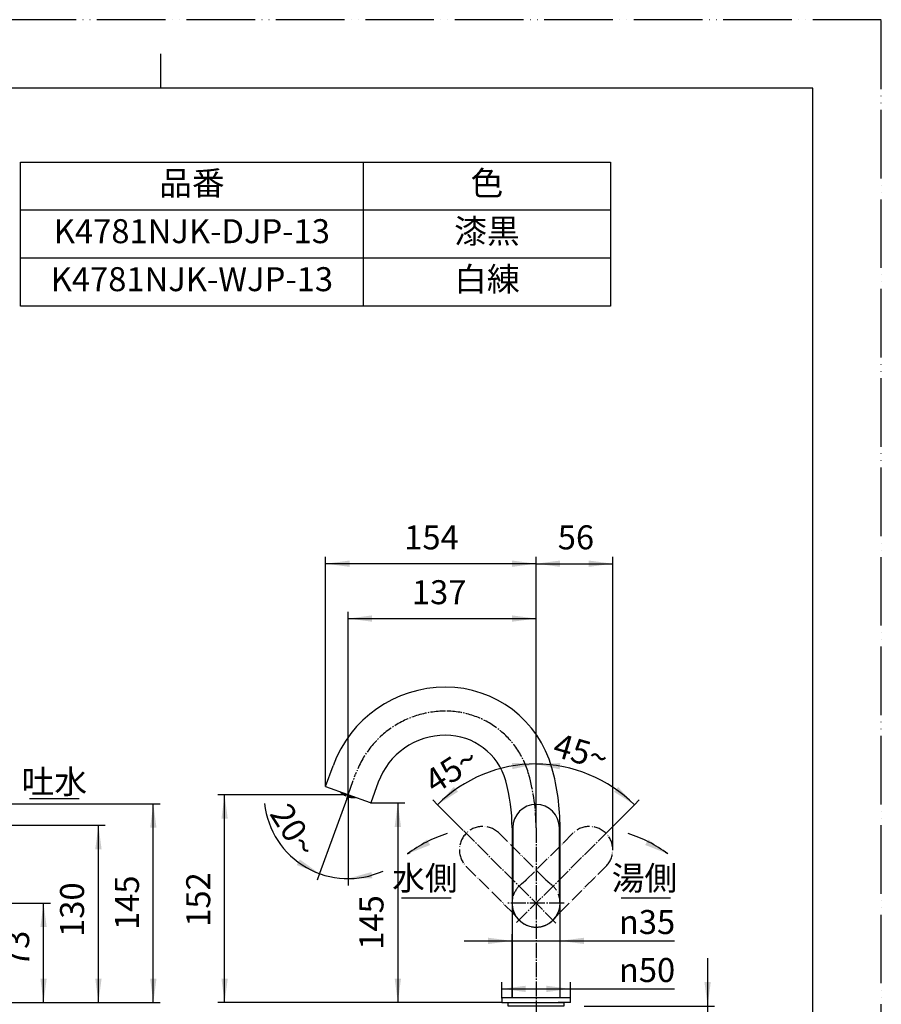
# Model space of a CAD drawing. Units: millimetres. Extents: x 0 to 1050, y 0 to 1485.
# Drawn here: x 422 to 1050, y 767 to 1485 of the extents above; entities that cross this region are included whole.
import ezdxf

# ---------------------------------------------------------------- set-up
doc = ezdxf.new("R2010")
doc.units = ezdxf.units.MM
doc.linetypes.add('DASH_CENTER', pattern=[14, 11, -1, 1, -1])
doc.linetypes.add('PHANTOM', pattern=[13, 10, -1, 0, -1, 0, -1])
doc.layers.add('1', color=7, linetype='Continuous')
doc.styles.add('CONVERTER_11', font='MS Mincho.ttf', dxfattribs={"width": 0.89})
doc.styles.add('CONVERTER_12', font='txt.shx', dxfattribs={"width": 0.9})
doc.dimstyles.new('ME10_DIM_10', dxfattribs={"dimtxt": 17.5, "dimasz": 17.5, "dimexe": 5, "dimexo": 0, "dimgap": 5, "dimtad": 1, "dimdsep": 46, "dimtxsty": 'CONVERTER_12', "dimsah": 1, "dimcen": 0.09, "dimclrd": 2, "dimclre": 2, "dimclrt": 7, "dimadec": 0, "dimazin": 0, "dimtfac": 1, "dimtdec": 4, "dimtix": 1, "dimtmove": 0, "dimatfit": 3, "dimfxl": 1, "dimtolj": 1, "dimtzin": 0, "dimarcsym": 0})
doc.dimstyles.new('ME10_DIM_13', dxfattribs={"dimtxt": 17.5, "dimasz": 17.5, "dimexe": 5, "dimexo": 0, "dimgap": 5, "dimtad": 1, "dimdsep": 46, "dimtxsty": 'CONVERTER_12', "dimsah": 1, "dimcen": 0.09, "dimclrd": 2, "dimclre": 2, "dimclrt": 7, "dimadec": 0, "dimazin": 0, "dimtfac": 1, "dimtdec": 4, "dimtix": 1, "dimtmove": 0, "dimatfit": 3, "dimfxl": 1, "dimtolj": 1, "dimtzin": 0, "dimarcsym": 0})
doc.dimstyles.new('ME10_DIM_14', dxfattribs={"dimtxt": 17.5, "dimasz": 17.5, "dimexe": 5, "dimexo": 0, "dimgap": 5, "dimtad": 1, "dimdsep": 46, "dimtxsty": 'CONVERTER_12', "dimsah": 1, "dimcen": 0.09, "dimclrd": 2, "dimclre": 2, "dimclrt": 7, "dimadec": 0, "dimazin": 0, "dimtfac": 1, "dimtdec": 4, "dimtix": 1, "dimtmove": 0, "dimatfit": 3, "dimfxl": 1, "dimtolj": 1, "dimtzin": 0, "dimarcsym": 0})
doc.dimstyles.new('ME10_DIM_15', dxfattribs={"dimtxt": 17.5, "dimasz": 17.5, "dimexe": 5, "dimexo": 0, "dimgap": 5, "dimtad": 1, "dimdsep": 46, "dimtxsty": 'CONVERTER_12', "dimsah": 1, "dimcen": 0.09, "dimclrd": 2, "dimclre": 2, "dimclrt": 7, "dimadec": 0, "dimazin": 0, "dimtfac": 1, "dimtdec": 4, "dimtix": 1, "dimtmove": 0, "dimatfit": 3, "dimfxl": 1, "dimtolj": 1, "dimtzin": 0, "dimarcsym": 0})
doc.dimstyles.new('ME10_DIM_16', dxfattribs={"dimtxt": 17.5, "dimasz": 17.5, "dimexe": 5, "dimexo": 0, "dimgap": 5, "dimtad": 1, "dimdsep": 46, "dimtxsty": 'CONVERTER_12', "dimsah": 1, "dimcen": 0.09, "dimclrd": 2, "dimclre": 2, "dimclrt": 7, "dimadec": 0, "dimazin": 0, "dimtfac": 1, "dimtdec": 4, "dimtix": 1, "dimtmove": 0, "dimatfit": 3, "dimfxl": 1, "dimtolj": 1, "dimtzin": 0, "dimarcsym": 0})
doc.dimstyles.new('ME10_DIM_17', dxfattribs={"dimtxt": 17.5, "dimasz": 17.5, "dimexe": 5, "dimexo": 0, "dimgap": 5, "dimtad": 1, "dimdsep": 46, "dimtxsty": 'CONVERTER_12', "dimsah": 1, "dimcen": 0.09, "dimclrd": 2, "dimclre": 2, "dimclrt": 7, "dimadec": 0, "dimazin": 0, "dimtfac": 1, "dimtdec": 4, "dimtix": 1, "dimtmove": 0, "dimatfit": 3, "dimfxl": 1, "dimtolj": 1, "dimtzin": 0, "dimarcsym": 0})
doc.dimstyles.new('ME10_DIM_18', dxfattribs={"dimtxt": 17.5, "dimasz": 17.5, "dimexe": 5, "dimexo": 0, "dimgap": 5, "dimtad": 1, "dimdsep": 46, "dimtxsty": 'CONVERTER_11', "dimsah": 1, "dimcen": 0.09, "dimclrd": 2, "dimclre": 2, "dimclrt": 7, "dimadec": 0, "dimazin": 0, "dimtfac": 1, "dimtdec": 4, "dimtix": 1, "dimtmove": 0, "dimatfit": 3, "dimfxl": 1, "dimtolj": 1, "dimtzin": 0, "dimarcsym": 0})
doc.dimstyles.new('ME10_DIM_22', dxfattribs={"dimtxt": 17.5, "dimasz": 17.5, "dimexe": 5, "dimexo": 0, "dimgap": 5, "dimtad": 1, "dimdsep": 46, "dimtxsty": 'CONVERTER_12', "dimsah": 1, "dimcen": 0.09, "dimclrd": 2, "dimclre": 2, "dimclrt": 7, "dimadec": 0, "dimazin": 0, "dimtfac": 1, "dimtdec": 4, "dimtix": 1, "dimtmove": 0, "dimatfit": 3, "dimfxl": 1, "dimtolj": 1, "dimtzin": 0, "dimarcsym": 0})
doc.dimstyles.new('ME10_DIM_23', dxfattribs={"dimtxt": 17.5, "dimasz": 17.5, "dimexe": 5, "dimexo": 0, "dimgap": 5, "dimtad": 1, "dimdsep": 46, "dimtxsty": 'CONVERTER_12', "dimsah": 1, "dimcen": 0.09, "dimclrd": 2, "dimclre": 2, "dimclrt": 7, "dimadec": 0, "dimazin": 0, "dimtfac": 1, "dimtdec": 4, "dimtix": 1, "dimtmove": 0, "dimatfit": 3, "dimfxl": 1, "dimtolj": 1, "dimtzin": 0, "dimarcsym": 0})
doc.dimstyles.new('ME10_DIM_25', dxfattribs={"dimtxt": 17.5, "dimasz": 17.5, "dimexe": 5, "dimexo": 0, "dimgap": 5, "dimtad": 1, "dimdsep": 46, "dimtxsty": 'CONVERTER_12', "dimsah": 1, "dimcen": 0.09, "dimclrd": 2, "dimclre": 2, "dimclrt": 7, "dimadec": 0, "dimazin": 0, "dimtfac": 1, "dimtdec": 4, "dimtix": 1, "dimtmove": 0, "dimatfit": 3, "dimfxl": 1, "dimtolj": 1, "dimtzin": 0, "dimarcsym": 0})
doc.dimstyles.new('ME10_DIM_26', dxfattribs={"dimtxt": 17.5, "dimasz": 17.5, "dimexe": 5, "dimexo": 0, "dimgap": 5, "dimtad": 1, "dimdsep": 46, "dimtxsty": 'CONVERTER_12', "dimsah": 1, "dimcen": 0.09, "dimclrd": 2, "dimclre": 2, "dimclrt": 7, "dimadec": 0, "dimazin": 0, "dimtfac": 1, "dimtdec": 4, "dimtix": 1, "dimtmove": 0, "dimatfit": 3, "dimfxl": 1, "dimtolj": 1, "dimtzin": 0, "dimarcsym": 0})
doc.dimstyles.new('ME10_DIM_27', dxfattribs={"dimtxt": 17.5, "dimasz": 17.5, "dimexe": 5, "dimexo": 0, "dimgap": 5, "dimtad": 1, "dimdsep": 46, "dimtxsty": 'CONVERTER_12', "dimsah": 1, "dimcen": 0.09, "dimclrd": 2, "dimclre": 2, "dimclrt": 7, "dimadec": 0, "dimazin": 0, "dimtfac": 1, "dimtdec": 4, "dimtix": 1, "dimtmove": 0, "dimatfit": 3, "dimfxl": 1, "dimtolj": 1, "dimtzin": 0, "dimarcsym": 0})
doc.dimstyles.new('ME10_DIM_28', dxfattribs={"dimtxt": 17.5, "dimasz": 17.5, "dimexe": 5, "dimexo": 0, "dimgap": 5, "dimtad": 1, "dimdsep": 46, "dimtxsty": 'CONVERTER_12', "dimsah": 1, "dimcen": 0.09, "dimclrd": 2, "dimclre": 2, "dimclrt": 7, "dimadec": 0, "dimazin": 0, "dimtfac": 1, "dimtdec": 4, "dimtix": 1, "dimtmove": 0, "dimatfit": 3, "dimfxl": 1, "dimtolj": 1, "dimtzin": 0, "dimarcsym": 0})
doc.dimstyles.new('ME10_DIM_29', dxfattribs={"dimtxt": 17.5, "dimasz": 17.5, "dimexe": 5, "dimexo": 0, "dimgap": 5, "dimtad": 1, "dimdsep": 46, "dimtxsty": 'CONVERTER_12', "dimsah": 1, "dimcen": 0.09, "dimclrd": 2, "dimclre": 2, "dimclrt": 7, "dimadec": 0, "dimazin": 0, "dimtfac": 1, "dimtdec": 4, "dimtix": 1, "dimtmove": 0, "dimatfit": 3, "dimfxl": 1, "dimtolj": 1, "dimtzin": 0, "dimarcsym": 0})
doc.dimstyles.get("Standard").update_dxf_attribs({"dimtxt": 0.18, "dimasz": 0.18, "dimexe": 0.18, "dimexo": 0.0625, "dimgap": 0.09, "dimtad": 0, "dimtih": 1, "dimtoh": 1, "dimdec": 4, "dimzin": 0, "dimdsep": 46, "dimtxsty": 'Standard', "dimcen": 0.09, "dimadec": 0, "dimazin": 0, "dimtfac": 1, "dimtdec": 4, "dimtofl": 0, "dimtmove": 0, "dimatfit": 3, "dimfxl": 1, "dimtolj": 1, "dimtzin": 0, "dimarcsym": 0})

# ---------------------------------------------------------------- blocks, each defined once
blk = doc.blocks.new('開示A4')
at = {"layer": '1', "color": 4, "linetype": 'PHANTOM'}
for p, q in [((210, 297), (0, 297)), ((210, 0), (210, 297))]:
    blk.add_line(p, q, dxfattribs=at)
at = {"layer": '1', "color": 2, "linetype": 'Continuous'}
blk.add_line((105, 287), (105, 292), dxfattribs=at)
at = {"layer": '1', "color": 7, "linetype": 'Continuous'}
for p, q in [((105, 287), (25, 287)), ((200, 287), (105, 287)), ((200, 148.5), (200, 287))]:
    blk.add_line(p, q, dxfattribs=at)
blk = doc.blocks.new('38-219-M11', base_point=(838, 605))
at = {"color": 7, "linetype": 'Continuous'}
for p, q in [((298.07, 771.65), (298.07, 768.55)), ((307.57, 771.85), (298.27, 771.85)), ((298.27, 768.35), (299.57, 768.35)), ((299.57, 768.35), (347.87, 768.35)), ((347.87, 771.85), (307.57, 771.85)), ((348.07, 768.55), (348.07, 771.65)), ((773.42, 771.65), (773.42, 768.55)), ((782.42, 771.85), (773.62, 771.85)), ((773.62, 768.35), (814.42, 768.35)), ((823.22, 771.85), (782.42, 771.85)), ((823.22, 768.35), (814.42, 768.35)), ((823.42, 768.55), (823.42, 771.65))]:
    blk.add_line(p, q, dxfattribs=at)
for centre, start, end in [((298.27, 771.65), 90, 180), ((298.27, 768.55), 180, 270), ((347.87, 771.65), 0, 90), ((347.87, 768.55), 270, 0), ((773.62, 771.65), 90, 180), ((773.62, 768.55), 180, 270), ((823.22, 771.65), 0, 90), ((823.22, 768.55), 270, 0)]:
    blk.add_arc(centre, 0.2, start, end, dxfattribs=at)
blk = doc.blocks.new('87-206', base_point=(794, 1025))
at = {"color": 7, "linetype": 'Continuous'}
for p, q in [((313.6, 922.44), (313.6, 921.44)), ((332.54, 921.44), (332.54, 922.44))]:
    blk.add_line(p, q, dxfattribs=at)
at = {"color": 2, "linetype": 'Continuous'}
for p, q in [((656.53, 921.54), (656.57, 921.62)), ((656.57, 921.62), (656.57, 921.62)), ((657.21, 921.29), (657.24, 921.38)), ((657.49, 921.29), (657.43, 921.14)), ((657.96, 920.49), (657.94, 920.42)), ((658.42, 920.39), (658.47, 920.55)), ((658.7, 920.41), (658.65, 920.27)), ((658.96, 919.77), (658.98, 919.83)), ((659.18, 920.37), (659.26, 920.62)), ((659.21, 919.71), (659.19, 919.64)), ((659.68, 919.66), (659.74, 919.81)), ((663.57, 919.05), (663.48, 918.81)), ((662.69, 918.74), (662.63, 918.59)), ((663, 918.25), (663.02, 918.32)), ((663.28, 918.26), (663.26, 918.2)), ((663.82, 918.39), (663.87, 918.53)), ((664.13, 918.49), (664.07, 918.33)), ((664.46, 918.05), (664.48, 918.12)), ((665.31, 918.28), (665.36, 918.42)), ((665.6, 918.33), (665.57, 918.25)), ((666.28, 918.09), (666.25, 918)), ((666.28, 918.09), (666.28, 918.09))]:
    blk.add_line(p, q, dxfattribs=at)
at = {"color": 7, "linetype": 'Continuous'}
for points in [[(312.12, 921.66), (312.91, 921.2), (313.09, 921.11)], [(314.62, 922.19), (314.35, 921.93), (314.06, 921.44), (314, 920.94), (314.18, 920.44), (314.59, 919.96), (315.21, 919.51), (315.83, 919.19)], [(317.64, 919.62), (317.58, 919.65), (316.91, 920.02), (316.45, 920.42), (316.22, 920.85), (316.22, 921.28), (316.45, 921.71), (316.91, 922.11), (317.58, 922.48), (318.43, 922.8), (319.45, 923.06), (320.58, 923.26), (321.8, 923.38), (323.07, 923.42)], [(323.07, 923.42), (324.33, 923.38), (325.55, 923.26), (326.69, 923.06), (327.7, 922.8), (328.56, 922.48), (329.23, 922.11), (329.68, 921.71), (329.92, 921.28), (329.92, 920.85), (329.68, 920.42), (329.23, 920.02), (328.56, 919.65), (328.49, 919.62)], [(330.9, 919.5), (330.92, 919.51), (331.55, 919.96), (331.96, 920.44), (332.13, 920.94), (332.07, 921.44), (331.78, 921.93), (331.26, 922.39), (331.13, 922.49)], [(333.05, 921.11), (333.22, 921.2), (334.02, 921.66)]]:
    blk.add_lwpolyline(points, dxfattribs=at)
for centre, radius, start, end in [((315.66, 925.09), 4.75, 224.67724, 245.15558), ((315.32, 921.28), 1.74, 122.0805, 174.46528), ((318.98, 916.5), 7.17, 101.49495, 127.47048), ((322.99, 937.98), 20.1, 249.14239, 293.19897), ((323.07, 931.98), 13.5, 246.29236, 270), ((323.07, 931.98), 13.5, 270, 293.70764), ((326.64, 915.14), 8.61, 58.61417, 76.93855), ((330.82, 921.29), 1.72, 4.05431, 58.06275), ((330.49, 925.08), 4.72, 295.123, 315.33719), ((665.57, 931.24), 13.43, 224.49911, 244.44379), ((665.57, 931.24), 13.43, 255.55621, 275.50089)]:
    blk.add_arc(centre, radius, start, end, dxfattribs=at)
at = {"color": 2, "linetype": 'Continuous'}
for centre, radius, start, end in [((662.62, 929.38), 9.92, 230.52568, 232.16718), ((662.17, 929.38), 9.49, 235.85726, 238.49137), ((665.68, 928.34), 10.95, 221.1179, 224.5879), ((662.41, 929.07), 9.55, 241.7032, 245.26556), ((665.57, 931.24), 13.24, 234.80823, 240.0413), ((666.29, 928.18), 10.8, 221.44214, 224.73102), ((662.08, 929.21), 9.3, 248.18295, 251.81705), ((665.64, 928.08), 10.48, 228.15461, 231.59042), ((662.71, 928.85), 9.67, 248.2527, 251.7473), ((665.57, 931.24), 13.24, 241.18159, 244.36594), ((665.57, 931.24), 13.24, 255.63406, 258.81841), ((666.22, 927.57), 9.67, 248.2527, 251.7473), ((663.48, 928.86), 10.48, 268.40958, 271.84539), ((665.57, 931.24), 13.24, 259.9587, 265.19177), ((666.94, 927.44), 9.3, 248.18295, 251.81705), ((663.04, 929.36), 10.8, 275.26898, 278.55786), ((666.59, 927.55), 9.55, 254.73444, 258.2968), ((663.62, 929.1), 10.95, 275.4121, 278.8821), ((666.97, 927.63), 9.49, 261.50863, 264.14274), ((666.63, 927.92), 9.92, 267.83282, 269.47432)]:
    blk.add_arc(centre, radius, start, end, dxfattribs=at)
at = {"color": 7, "linetype": 'Continuous'}
for points, knots in [([(313.6, 921.45), (313.61, 921.36), (313.63, 921.18), (313.68, 920.91), (313.8, 920.65), (313.98, 920.4), (314.19, 920.16), (314.45, 919.92), (314.76, 919.68), (315.08, 919.49), (315.39, 919.34), (315.58, 919.26), (315.67, 919.22)], [0, 0, 0, 0, 0.269627, 0.538266, 0.822596, 1.119249, 1.447325, 1.79231, 2.18507, 2.612486, 2.908169, 3.214176, 3.214176, 3.214176, 3.214176]), ([(331.16, 919.58), (331.22, 919.62), (331.32, 919.68), (331.54, 919.81), (331.8, 920), (332.04, 920.26), (332.24, 920.52), (332.39, 920.77), (332.5, 921.03), (332.54, 921.23), (332.53, 921.35), (332.52, 921.38), (332.52, 921.4)], [0, 0, 0, 0, 0.184997, 0.365084, 0.768503, 1.136975, 1.443466, 1.742868, 2.019212, 2.284708, 2.334566, 2.384646, 2.384646, 2.384646, 2.384646])]:
    blk.add_open_spline(points, degree=3, knots=knots, dxfattribs=at)
at = {"layer": '1', "color": 2, "linetype": 'Continuous'}
for p, q in [((657.49, 921.29), (657.99, 921.04)), ((657.96, 920.49), (658.48, 920.24)), ((657.99, 921.04), (658.47, 920.55)), ((658.48, 920.24), (658.98, 919.83)), ((659.24, 920.22), (658.7, 920.41)), ((659.21, 919.71), (659.75, 919.51)), ((659.26, 920.62), (659.23, 920.65)), ((659.74, 919.81), (659.24, 920.22)), ((659.75, 919.51), (659.89, 919.43)), ((663.61, 919.06), (663.57, 919.05)), ((662.33, 918.54), (662.48, 918.52)), ((662.48, 918.52), (663.02, 918.32)), ((663.33, 918.73), (662.69, 918.74)), ((663.28, 918.26), (663.93, 918.25)), ((663.87, 918.53), (663.33, 918.73)), ((663.93, 918.25), (664.48, 918.12)), ((664.13, 918.49), (664.81, 918.55)), ((664.81, 918.55), (665.36, 918.42))]:
    blk.add_line(p, q, dxfattribs=at)
at = {"layer": '1', "color": 7, "linetype": 'Continuous'}
for p, q in [((659.78, 919.13), (660.2, 920.3)), ((662.22, 918.24), (662.64, 919.41))]:
    blk.add_line(p, q, dxfattribs=at)
blk = doc.blocks.new('98-126', base_point=(195.95, 191.49))
at = {"layer": '1', "color": 7, "linetype": 'Continuous'}
for p, q in [((778.17, 765.85), (778.17, 768.35)), ((778.17, 768.35), (814.42, 768.35)), ((814.42, 768.35), (818.67, 768.35)), ((818.67, 768.35), (818.67, 765.85)), ((782.17, 765.85), (778.17, 765.85)), ((818.67, 765.85), (782.17, 765.85)), ((782.42, 765.85), (782.17, 765.85)), ((814.67, 765.85), (814.42, 765.85))]:
    blk.add_line(p, q, dxfattribs=at)
blk = doc.blocks.new('レバー展開図__21', base_point=(358.87, 813.73))
at = {"color": 5, "linetype": 'PHANTOM'}
for p, q in [((805.54, 857.81), (771.58, 891.77)), ((825.26, 891.77), (791.31, 857.81)), ((747.51, 867.69), (781.47, 833.74)), ((815.38, 833.74), (849.34, 867.69)), ((809.57, 854.34), (808.77, 855)), ((811.91, 829.71), (812.57, 830.51))]:
    blk.add_line(p, q, dxfattribs=at)
for centre, radius, start, end in [((759.55, 879.73), 17.02, 135, 180), ((759.55, 879.73), 17.02, 45, 135), ((837.3, 879.73), 17.02, 45, 135), ((837.3, 879.73), 17.02, 360, 45), ((759.55, 879.73), 17.02, 180, 225), ((837.3, 879.73), 17.02, 315, 360), ((798.42, 840.85), 17.5, 129.56858, 320.43142), ((798.42, 840.85), 17.5, 219.56858, 50.43142)]:
    blk.add_arc(centre, radius, start, end, dxfattribs=at)
for points, knots in [([(788.08, 855), (788.02, 854.96), (787.92, 854.87), (787.73, 854.72), (787.52, 854.54), (787.36, 854.41), (787.28, 854.34)], [0, 0, 0, 0, 0.208494, 0.416984, 0.726816, 1.036658, 1.036658, 1.036658, 1.036658]), ([(791.3, 857.81), (791.18, 857.69), (790.94, 857.45), (790.55, 857.08), (790.12, 856.7), (789.64, 856.29), (789.13, 855.86), (788.69, 855.49), (788.33, 855.21), (788.16, 855.07), (788.08, 855)], [0, 0, 0, 0, 0.51239, 1.024691, 1.621621, 2.218649, 2.92042, 3.622159, 3.951443, 4.280727, 4.280727, 4.280727, 4.280727]), ([(808.77, 855), (808.71, 855.05), (808.59, 855.14), (808.27, 855.41), (807.8, 855.79), (807.23, 856.26), (806.71, 856.71), (806.28, 857.1), (805.89, 857.47), (805.66, 857.7), (805.54, 857.81)], [0, 0, 0, 0, 0.22814, 0.45628, 1.252562, 2.048879, 2.672704, 3.296418, 3.788466, 4.280595, 4.280595, 4.280595, 4.280595]), ([(809.25, 854.6), (809.27, 854.58), (809.33, 854.54), (809.41, 854.48), (809.49, 854.41), (809.54, 854.37), (809.57, 854.34)], [0, 0, 0, 0, 0.1019359, 0.2038221, 0.309547, 0.4152242, 0.4152242, 0.4152242, 0.4152242]), ([(781.47, 833.74), (781.59, 833.61), (781.82, 833.37), (782.2, 832.98), (782.58, 832.55), (782.99, 832.08), (783.42, 831.56), (783.78, 831.12), (784.07, 830.77), (784.21, 830.6), (784.28, 830.51)], [0, 0, 0, 0, 0.51239, 1.024691, 1.621621, 2.218649, 2.92042, 3.622159, 3.951443, 4.280727, 4.280727, 4.280727, 4.280727]), ([(812.57, 830.51), (812.62, 830.57), (812.71, 830.69), (812.98, 831.01), (813.36, 831.48), (813.83, 832.05), (814.28, 832.56), (814.67, 832.99), (815.04, 833.38), (815.27, 833.62), (815.38, 833.73)], [0, 0, 0, 0, 0.22814, 0.45628, 1.252562, 2.048879, 2.672704, 3.296418, 3.788466, 4.280595, 4.280595, 4.280595, 4.280595]), ([(784.28, 830.51), (784.32, 830.46), (784.41, 830.35), (784.56, 830.16), (784.74, 829.95), (784.87, 829.79), (784.94, 829.71)], [0, 0, 0, 0, 0.208494, 0.416984, 0.726816, 1.036658, 1.036658, 1.036658, 1.036658]), ([(812.17, 830.03), (812.15, 830), (812.11, 829.95), (812.05, 829.87), (811.98, 829.79), (811.94, 829.73), (811.91, 829.71)], [0, 0, 0, 0, 0.1019359, 0.2038221, 0.309547, 0.4152242, 0.4152242, 0.4152242, 0.4152242])]:
    blk.add_open_spline(points, degree=3, knots=knots, dxfattribs=at)
blk = doc.blocks.new('87-238X-_色__170929', base_point=(214, 1025))
at = {"layer": '1'}
blk.add_blockref('レバー展開図__21', (358.87, 813.73), dxfattribs=at)
blk = doc.blocks.new('87-238X-M21', base_point=(1562.08, 1446.21))
at = {"color": 7, "linetype": 'Continuous'}
for p, q in [((387.47, 913.35), (387.51, 913.35)), ((781.4, 895.83), (781.4, 847.81)), ((815.45, 847.81), (815.45, 895.83)), ((358.47, 857.05), (358.47, 857.35)), ((358.47, 842.8), (358.47, 857.05)), ((359.47, 858.35), (376.47, 858.35)), ((358.47, 840.85), (358.47, 840.85)), ((815.84, 842.51), (815.74, 843.54)), ((359.2, 839.05), (365.29, 823.98)), ((364.62, 825.63), (363.91, 827.38)), ((371.12, 823.35), (366.21, 823.35)), ((387.51, 823.35), (378.02, 823.35))]:
    blk.add_line(p, q, dxfattribs=at)
for centre, radius, start, end in [((387.47, 907.35), 6, 90, 180), ((798.42, 895.83), 17.02, 90, 180), ((798.42, 895.83), 17.02, 0, 90), ((359.47, 857.35), 1, 90, 180), ((798.42, 840.85), 17.5, 174.56858, 5.43142), ((366.21, 824.35), 1, 202, 270)]:
    blk.add_arc(centre, radius, start, end, dxfattribs=at)
for points, knots in [([(781.4, 847.81), (781.4, 847.64), (781.39, 847.3), (781.38, 846.76), (781.35, 846.19), (781.3, 845.56), (781.24, 844.9), (781.19, 844.32), (781.14, 843.87), (781.12, 843.65), (781.11, 843.54)], [0, 0, 0, 0, 0.51239, 1.024691, 1.621621, 2.218649, 2.92042, 3.622159, 3.951443, 4.280727, 4.280727, 4.280727, 4.280727]), ([(815.74, 843.54), (815.73, 843.62), (815.72, 843.77), (815.67, 844.18), (815.61, 844.79), (815.55, 845.52), (815.5, 846.2), (815.47, 846.78), (815.45, 847.32), (815.45, 847.65), (815.45, 847.81)], [0, 0, 0, 0, 0.22814, 0.45628, 1.252562, 2.048879, 2.672704, 3.296418, 3.788466, 4.280595, 4.280595, 4.280595, 4.280595]), ([(781.11, 843.54), (781.1, 843.47), (781.08, 843.33), (781.06, 843.09), (781.03, 842.82), (781.01, 842.61), (781.01, 842.51)], [0, 0, 0, 0, 0.208494, 0.416984, 0.726816, 1.036658, 1.036658, 1.036658, 1.036658]), ([(815.8, 842.92), (815.8, 842.89), (815.81, 842.82), (815.82, 842.72), (815.83, 842.62), (815.84, 842.55), (815.84, 842.51)], [0, 0, 0, 0, 0.1019359, 0.2038221, 0.309547, 0.4152242, 0.4152242, 0.4152242, 0.4152242]), ([(378.02, 823.35), (378.01, 823.36), (377.99, 823.36), (377.94, 823.37), (377.86, 823.38), (377.74, 823.41), (377.6, 823.43), (377.43, 823.46), (377.23, 823.49), (377, 823.53), (376.75, 823.56), (376.48, 823.59), (376.19, 823.62), (375.89, 823.65), (375.57, 823.67), (375.24, 823.69), (374.91, 823.7), (374.57, 823.7), (374.23, 823.7), (373.9, 823.69), (373.57, 823.67), (373.25, 823.65), (372.94, 823.62), (372.66, 823.59), (372.38, 823.56), (372.14, 823.53), (371.91, 823.49), (371.71, 823.46), (371.54, 823.43), (371.39, 823.41), (371.28, 823.38), (371.19, 823.37), (371.15, 823.36), (371.12, 823.36), (371.12, 823.35)], [0, 0, 0, 0, 0.017065, 0.067743, 0.151891, 0.26853, 0.415352, 0.591242, 0.795871, 1.025564, 1.276927, 1.550288, 1.842662, 2.148854, 2.467995, 2.798317, 3.133759, 3.471185, 3.810952, 4.147714, 4.475703, 4.79483, 5.10289, 5.394373, 5.667005, 5.920305, 6.149819, 6.352804, 6.529503, 6.67722, 6.793097, 6.876893, 6.927907, 6.94507, 6.94507, 6.94507, 6.94507])]:
    blk.add_open_spline(points, degree=3, knots=knots, dxfattribs=at)
at = {"color": 5, "linetype": 'PHANTOM'}
blk.add_open_spline([(812.17, 830.03), (812.15, 830), (812.11, 829.95), (812.05, 829.87), (811.98, 829.79), (811.94, 829.73), (811.91, 829.71)], degree=3, knots=[0, 0, 0, 0, 0.1019359, 0.2038221, 0.309547, 0.4152242, 0.4152242, 0.4152242, 0.4152242], dxfattribs=at)
at = {"layer": '1', "color": 7, "linetype": 'Continuous'}
blk.add_line((381.47, 907.35), (381.47, 863.35), dxfattribs=at)
for centre, radius, start, end in [((387.51, 912.35), 1, 2.52435, 90), ((-610.52, 868.35), 1000, 360, 2.52435), ((376.47, 863.35), 5, 270, 0), ((-610.52, 868.35), 1000, 357.47565, 360), ((368.47, 842.8), 10, 180, 202), ((387.51, 824.35), 1, 270, 357.47565)]:
    blk.add_arc(centre, radius, start, end, dxfattribs=at)
blk = doc.blocks.new('K4781-01-M1', base_point=(838, 605))
at = {"color": 7, "linetype": 'Continuous'}
for p, q in [((305.57, 980.85), (305.57, 771.85)), ((340.57, 863.35), (340.57, 980.85)), ((645.05, 926.03), (650.49, 940.98)), ((683.38, 929.01), (677.94, 914.06)), ((661.42, 919.85), (645.17, 925.77)), ((677.68, 913.94), (661.42, 919.85)), ((677.68, 913.94), (677.68, 913.94)), ((780.92, 895.85), (780.92, 771.85)), ((815.92, 771.85), (815.92, 895.85)), ((356.57, 858.35), (345.57, 858.35)), ((357.57, 857.35), (357.57, 826.35)), ((357.57, 824.35), (357.57, 826.35)), ((345.57, 823.35), (356.57, 823.35)), ((340.57, 771.85), (340.57, 818.35)), ((308.07, 771.85), (305.57, 771.85))]:
    blk.add_line(p, q, dxfattribs=at)
for centre, radius, start, end in [((732.42, 911.16), 87.19, 90, 160), ((732.42, 917.85), 80.5, 15.53033, 90), ((732.42, 911.16), 52.19, 90, 160), ((732.42, 917.85), 45.5, 15.53033, 90), ((653.26, 895.85), 162.67, 0, 15.53033), ((653.26, 895.85), 127.67, 0, 15.53033), ((645.24, 925.96), 0.2, 160, 250), ((677.75, 914.12), 0.2, 250, 340), ((345.57, 863.35), 5, 180, 270), ((356.57, 857.35), 1, 0, 90), ((345.57, 818.35), 5, 90, 180), ((356.57, 824.35), 1, 270, 0)]:
    blk.add_arc(centre, radius, start, end, dxfattribs=at)
at = {"layer": '1', "color": 7, "linetype": 'Continuous'}
for q in [(340.57, 771.85), (308.17, 771.85)]:
    blk.add_line((308.07, 771.85), q, dxfattribs=at)
blk.add_arc((323.07, 980.85), 17.5, 0, 180, dxfattribs=at)
blk.add_open_spline([(340.49, 920.39), (340.43, 920.58), (340.3, 920.95), (339.94, 921.48), (339.47, 921.97), (338.86, 922.45), (338.15, 922.9), (337.32, 923.34), (336.4, 923.74), (335.36, 924.13), (334.25, 924.47), (333.03, 924.78), (331.76, 925.06), (330.41, 925.3), (329.01, 925.49), (327.56, 925.65), (326.09, 925.76), (324.58, 925.82), (323.07, 925.85), (321.55, 925.82), (320.05, 925.76), (318.57, 925.65), (317.12, 925.49), (315.73, 925.3), (314.37, 925.06), (313.1, 924.78), (311.89, 924.47), (310.78, 924.13), (309.73, 923.74), (308.82, 923.34), (307.98, 922.9), (307.28, 922.45), (306.67, 921.97), (306.2, 921.48), (305.84, 920.95), (305.63, 920.41), (305.54, 919.85), (305.63, 919.3), (305.84, 918.76), (306.2, 918.23), (306.67, 917.74), (307.28, 917.25), (307.98, 916.81), (308.82, 916.37), (309.73, 915.97), (310.78, 915.58), (311.89, 915.24), (313.1, 914.92), (314.37, 914.65), (315.73, 914.41), (317.12, 914.22), (318.57, 914.06), (320.05, 913.95), (321.55, 913.88), (323.07, 913.86), (324.58, 913.88), (326.09, 913.95), (327.56, 914.06), (329.01, 914.22), (330.41, 914.41), (331.76, 914.65), (333.03, 914.92), (334.25, 915.24), (335.36, 915.58), (336.4, 915.97), (337.32, 916.37), (338.15, 916.81), (338.86, 917.25), (339.46, 917.74), (339.94, 918.23), (340.3, 918.76), (340.51, 919.3), (340.6, 919.86), (340.53, 920.21), (340.49, 920.39)], degree=3, knots=[0, 0, 0, 0, 0.593599, 1.182672, 1.906728, 2.627317, 3.515467, 4.402413, 5.460089, 6.51713, 7.729943, 8.942451, 10.285065, 11.627514, 13.067384, 14.507167, 16.007139, 17.507074, 19.027355, 20.547636, 22.047571, 23.547543, 24.987326, 26.427197, 27.769645, 29.112259, 30.324767, 31.53758, 32.594621, 33.652297, 34.539243, 35.427393, 36.147982, 36.872038, 37.461111, 38.05471, 38.592399, 39.130088, 39.723687, 40.31276, 41.036816, 41.757405, 42.645554, 43.5325, 44.590177, 45.647217, 46.86003, 48.072538, 49.415152, 50.757601, 52.197471, 53.637255, 55.137227, 56.637161, 58.157443, 59.677724, 61.177658, 62.67763, 64.117414, 65.557284, 66.899733, 68.242347, 69.454855, 70.667668, 71.724708, 72.782385, 73.669331, 74.55748, 75.278069, 76.002125, 76.591198, 77.184798, 77.722486, 78.260175, 78.260175, 78.260175, 78.260175], dxfattribs=at)
blk = doc.blocks.new('K4781NJV-_色_-13_171227', base_point=(1050, 110))
at = {"layer": '1', "color": 2, "linetype": 'DASH_CENTER'}
for p, q in [((812.92, 826.36), (745.39, 893.89)), ((851.44, 893.87), (783.93, 826.36)), ((818.92, 840.85), (777.92, 840.85))]:
    blk.add_line(p, q, dxfattribs=at)
blk.add_blockref('98-126', (195.95, 191.49))
at = {"layer": '1'}
for name, p in [('K4781-01-M1', (838, 605)), ('87-206', (794, 1025)), ('87-238X-M21', (1562.08, 1446.21)), ('87-238X-_色__170929', (214, 1025)), ('38-219-M11', (838, 605))]:
    blk.add_blockref(name, p, dxfattribs=at)
blk = doc.blocks.new('*D41')
at = {"layer": '1', "color": 2, "linetype": 'Continuous'}
for p, q in [((773.42, 771.65), (773.42, 783.35)), ((823.42, 771.65), (823.42, 783.35)), ((773.42, 778.35), (823.42, 778.35)), ((823.42, 778.35), (899.32, 778.35))]:
    blk.add_line(p, q, dxfattribs=at)
at = {"layer": '1', "color": 2}
for points in [[(790.92, 780.66), (790.92, 776.05), (773.42, 778.35)], [(805.92, 776.05), (805.92, 780.66), (823.42, 778.35)]]:
    blk.add_solid(points, dxfattribs=at)
at = {"layer": '1', "color": 7, "insert": (858.72, 783.35), "char_height": 17.5, "attachment_point": 7, "rotation": 0.00014, "line_spacing_factor": 0.60024, "style": 'CONVERTER_12'}
blk.add_mtext('\\C7;{\\Fgdt;n}\\C7;50', dxfattribs=at)
blk = doc.blocks.new('*D44')
at = {"layer": '1', "color": 2, "linetype": 'Continuous'}
for p, q in [((661.42, 919.85), (566.42, 919.85)), ((571.42, 768.35), (571.42, 919.85)), ((773.62, 768.35), (566.42, 768.35))]:
    blk.add_line(p, q, dxfattribs=at)
at = {"layer": '1', "color": 2}
for points in [[(573.73, 902.35), (569.12, 902.35), (571.42, 919.85)], [(569.12, 785.85), (573.73, 785.85), (571.42, 768.35)]]:
    blk.add_solid(points, dxfattribs=at)
at = {"layer": '1', "color": 7, "insert": (566.42, 823.64), "char_height": 17.5, "attachment_point": 7, "rotation": 90, "line_spacing_factor": 0.60024, "style": 'CONVERTER_12'}
blk.add_mtext('152', dxfattribs=at)
blk = doc.blocks.new('*D45')
at = {"layer": '1', "color": 2, "linetype": 'Continuous'}
for p, q in [((661.42, 919.85), (661.42, 1053.35)), ((661.42, 1048.35), (798.42, 1048.35)), ((798.42, 895.85), (798.42, 1053.35))]:
    blk.add_line(p, q, dxfattribs=at)
at = {"layer": '1', "color": 2}
for points in [[(678.92, 1050.66), (678.92, 1046.05), (661.42, 1048.35)], [(780.92, 1046.05), (780.92, 1050.66), (798.42, 1048.35)]]:
    blk.add_solid(points, dxfattribs=at)
at = {"layer": '1', "color": 7, "insert": (707.92, 1053.35), "char_height": 17.5, "attachment_point": 7, "rotation": 0.00014, "line_spacing_factor": 0.60024, "style": 'CONVERTER_12'}
blk.add_mtext('137', dxfattribs=at)
blk = doc.blocks.new('*D46')
at = {"layer": '1', "color": 2, "linetype": 'Continuous'}
for p, q in [((410.27, 897.69), (484.48, 897.69)), ((479.48, 768.35), (479.48, 897.69)), ((347.87, 768.35), (484.48, 768.35))]:
    blk.add_line(p, q, dxfattribs=at)
at = {"layer": '1', "color": 2}
for points in [[(481.78, 880.19), (477.18, 880.19), (479.48, 897.69)], [(477.18, 785.85), (481.78, 785.85), (479.48, 768.35)]]:
    blk.add_solid(points, dxfattribs=at)
at = {"layer": '1', "color": 7, "insert": (474.48, 816.25), "char_height": 17.5, "attachment_point": 7, "rotation": 90, "line_spacing_factor": 0.60024, "style": 'CONVERTER_12'}
blk.add_mtext('130', dxfattribs=at)
blk = doc.blocks.new('*D47')
at = {"layer": '1', "color": 2, "linetype": 'Continuous'}
for p, q in [((387.51, 913.35), (524.48, 913.35)), ((519.48, 768.35), (519.48, 913.35)), ((347.87, 768.35), (524.48, 768.35))]:
    blk.add_line(p, q, dxfattribs=at)
at = {"layer": '1', "color": 2}
for points in [[(521.78, 895.85), (517.18, 895.85), (519.48, 913.35)], [(517.18, 785.85), (521.78, 785.85), (519.48, 768.35)]]:
    blk.add_solid(points, dxfattribs=at)
at = {"layer": '1', "color": 7, "insert": (514.48, 821.27), "char_height": 17.5, "attachment_point": 7, "rotation": 90, "line_spacing_factor": 0.60024, "style": 'CONVERTER_12'}
blk.add_mtext('145', dxfattribs=at)
blk = doc.blocks.new('*D48')
at = {"layer": '1', "color": 2, "linetype": 'Continuous'}
for p, q in [((798.42, 895.85), (798.42, 1093.35)), ((854.32, 879.73), (854.32, 1093.35)), ((798.42, 1088.35), (854.32, 1088.35))]:
    blk.add_line(p, q, dxfattribs=at)
at = {"layer": '1', "color": 2}
for points in [[(815.92, 1090.66), (815.92, 1086.05), (798.42, 1088.35)], [(836.82, 1086.05), (836.82, 1090.66), (854.32, 1088.35)]]:
    blk.add_solid(points, dxfattribs=at)
at = {"layer": '1', "color": 7, "insert": (814.21, 1093.35), "char_height": 17.5, "attachment_point": 7, "rotation": 0.00014, "line_spacing_factor": 0.60024, "style": 'CONVERTER_12'}
blk.add_mtext('56', dxfattribs=at)
blk = doc.blocks.new('*D49')
at = {"layer": '1', "color": 2, "linetype": 'Continuous'}
for p, q in [((923.42, 800.85), (923.42, 765.85)), ((833.42, 765.85), (928.42, 765.85)), ((923.42, 765.85), (923.42, 755.85)), ((833.42, 755.85), (928.42, 755.85)), ((923.42, 755.85), (923.42, 605.22))]:
    blk.add_line(p, q, dxfattribs=at)
at = {"layer": '1', "color": 2}
for points in [[(921.12, 783.35), (925.73, 783.35), (923.42, 765.85)], [(925.73, 738.35), (921.12, 738.35), (923.42, 755.85)]]:
    blk.add_solid(points, dxfattribs=at)
at = {"layer": '1', "color": 7, "insert": (918.42, 605.22), "char_height": 17.5, "attachment_point": 7, "rotation": 90, "line_spacing_factor": 0.454545, "style": 'CONVERTER_11'}
blk.add_mtext('最大30 最小5', dxfattribs=at)
blk = doc.blocks.new('*D53')
at = {"layer": '1', "color": 2, "linetype": 'Continuous'}
for p, q in [((645.05, 926.03), (645.05, 1093.35)), ((798.42, 895.85), (798.42, 1093.35)), ((798.42, 1088.35), (645.05, 1088.35))]:
    blk.add_line(p, q, dxfattribs=at)
at = {"layer": '1', "color": 2}
for points in [[(662.55, 1090.66), (662.55, 1086.05), (645.05, 1088.35)], [(780.92, 1086.05), (780.92, 1090.66), (798.42, 1088.35)]]:
    blk.add_solid(points, dxfattribs=at)
at = {"layer": '1', "color": 7, "insert": (702.32, 1093.35), "char_height": 17.5, "attachment_point": 7, "rotation": 0.00014, "line_spacing_factor": 0.60024, "style": 'CONVERTER_12'}
blk.add_mtext('154', dxfattribs=at)
blk = doc.blocks.new('*D54')
at = {"layer": '1', "color": 2, "linetype": 'Continuous'}
for p, q in [((745.92, 813.35), (780.92, 813.35)), ((780.92, 771.85), (780.92, 818.35)), ((780.92, 813.35), (815.92, 813.35)), ((815.92, 771.85), (815.92, 818.35)), ((815.92, 813.35), (899.32, 813.35))]:
    blk.add_line(p, q, dxfattribs=at)
at = {"layer": '1', "color": 2}
for points in [[(763.42, 811.05), (763.42, 815.66), (780.92, 813.35)], [(833.42, 815.66), (833.42, 811.05), (815.92, 813.35)]]:
    blk.add_solid(points, dxfattribs=at)
at = {"layer": '1', "color": 7, "insert": (858.72, 818.35), "char_height": 17.5, "attachment_point": 7, "rotation": 0.00014, "line_spacing_factor": 0.60024, "style": 'CONVERTER_12'}
blk.add_mtext('\\C7;{\\Fgdt;n}\\C7;35', dxfattribs=at)
blk = doc.blocks.new('*D56')
at = {"layer": '1', "color": 2, "linetype": 'Continuous'}
for p, q in [((677.68, 913.94), (702.68, 913.94)), ((697.68, 913.94), (697.68, 768.35)), ((773.62, 768.35), (692.68, 768.35))]:
    blk.add_line(p, q, dxfattribs=at)
at = {"layer": '1', "color": 2}
for points in [[(699.98, 896.44), (695.38, 896.44), (697.68, 913.94)], [(695.38, 785.85), (699.98, 785.85), (697.68, 768.35)]]:
    blk.add_solid(points, dxfattribs=at)
at = {"layer": '1', "color": 7, "insert": (692.68, 806.9), "char_height": 17.5, "attachment_point": 7, "rotation": 90, "line_spacing_factor": 0.60024, "style": 'CONVERTER_12'}
blk.add_mtext('145', dxfattribs=at)
blk = doc.blocks.new('*D57')
at = {"layer": '1', "color": 2, "linetype": 'Continuous'}
for p, q in [((396.37, 840.85), (444.48, 840.85)), ((439.48, 768.35), (439.48, 840.85)), ((347.87, 768.35), (444.48, 768.35))]:
    blk.add_line(p, q, dxfattribs=at)
at = {"layer": '1', "color": 2}
for points in [[(441.78, 823.35), (437.18, 823.35), (439.48, 840.85)], [(437.18, 785.85), (441.78, 785.85), (439.48, 768.35)]]:
    blk.add_solid(points, dxfattribs=at)
at = {"layer": '1', "color": 7, "insert": (434.48, 794.26), "char_height": 17.5, "attachment_point": 7, "rotation": 90, "line_spacing_factor": 0.60024, "style": 'CONVERTER_12'}
blk.add_mtext('73', dxfattribs=at)
blk = doc.blocks.new('*D59')
at = {"layer": '1', "color": 2, "linetype": 'Continuous'}
for p, q in [((798.42, 942.37), (798.42, 947.37)), ((798.42, 895.85), (798.42, 942.37)), ((726.64, 912.63), (723.11, 916.17)), ((745.39, 893.89), (726.64, 912.63))]:
    blk.add_line(p, q, dxfattribs=at)
blk.add_arc((798.42, 840.85), 101.51, 90, 135, dxfattribs=at)
at = {"layer": '1', "color": 2}
for points in [[(781.19, 938.56), (780.79, 943.16), (798.42, 942.37)], [(738.55, 925.66), (741.52, 922.13), (726.64, 912.63)]]:
    blk.add_solid(points, dxfattribs=at)
at = {"layer": '1', "color": 7, "insert": (724.63, 920.03), "char_height": 17.5, "attachment_point": 7, "rotation": 32.74066, "line_spacing_factor": 0.60024, "style": 'CONVERTER_12'}
blk.add_mtext('45{\\Fgdt;~}', dxfattribs=at)
blk = doc.blocks.new('*D60')
at = {"layer": '1', "color": 2, "linetype": 'Continuous'}
for p, q in [((798.42, 942.23), (798.42, 947.23)), ((798.42, 895.85), (798.42, 942.23)), ((851.44, 893.87), (870.11, 912.54)), ((870.11, 912.54), (873.64, 916.07))]:
    blk.add_line(p, q, dxfattribs=at)
blk.add_arc((798.42, 840.85), 101.38, 45, 90, dxfattribs=at)
at = {"layer": '1', "color": 2}
for points in [[(816.06, 943.02), (815.66, 938.43), (798.42, 942.23)], [(855.23, 922.04), (858.2, 925.56), (870.11, 912.54)]]:
    blk.add_solid(points, dxfattribs=at)
at = {"layer": '1', "color": 7, "insert": (809.59, 948.38), "char_height": 17.5, "attachment_point": 7, "rotation": 343.81603, "line_spacing_factor": 0.60024, "style": 'CONVERTER_12'}
blk.add_mtext('45{\\Fgdt;~}', dxfattribs=at)
blk = doc.blocks.new('*D61')
at = {"layer": '1', "color": 2, "linetype": 'Continuous'}
for p, q in [((660.4, 917.03), (640.52, 862.42)), ((661.42, 918.85), (661.42, 858.74)), ((640.52, 862.42), (638.81, 857.73)), ((661.42, 858.74), (661.42, 853.74))]:
    blk.add_line(p, q, dxfattribs=at)
blk.add_arc((661.42, 919.85), 61.12, 185.89061, 294.60949, dxfattribs=at)
at = {"layer": '1', "color": 2}
for points in [[(624.01, 868.66), (626.19, 872.73), (640.52, 862.42)], [(678.42, 863.52), (679.07, 858.96), (661.42, 858.74)]]:
    blk.add_solid(points, dxfattribs=at)
at = {"layer": '1', "color": 7, "insert": (603.73, 906.05), "char_height": 17.5, "attachment_point": 7, "rotation": 302.38725, "line_spacing_factor": 0.60024, "style": 'CONVERTER_12'}
blk.add_mtext('20{\\Fgdt;~}', dxfattribs=at)

msp = doc.modelspace()

# ---------------------------------------------------------------- linework, layer by layer
at = {"layer": '1', "color": 7, "linetype": 'Continuous'}
for p, q in [((422.589, 1276.032), (422.589, 1381.032)), ((422.589, 1381.032), (852.589, 1381.032)), ((852.589, 1381.032), (852.589, 1276.032)), ((852.589, 1276.032), (422.589, 1276.032))]:
    msp.add_line(p, q, dxfattribs=at)
at = {"layer": '1', "color": 2, "linetype": 'Continuous'}
for p, q in [((672.589, 1276.032), (672.589, 1381.032)), ((852.589, 1346.032), (422.589, 1346.032)), ((852.589, 1311.032), (422.589, 1311.032)), ((661.423, 919.854), (661.423, 918.854)), ((429.366, 917.209), (465.366, 917.209)), ((700.423, 844.854), (736.423, 844.854)), ((860.423, 844.854), (896.423, 844.854))]:
    msp.add_line(p, q, dxfattribs=at)
at = {"layer": '1', "color": 2, "linetype": 'DASH_CENTER'}
for p, q in [((661.423, 919.854), (666.936, 934.999)), ((660.397, 917.035), (661.423, 919.854)), ((798.423, 895.854), (798.423, 719.854))]:
    msp.add_line(p, q, dxfattribs=at)
for centre, radius, start, end in [((732.423, 911.163), 69.691, 90, 160), ((732.423, 917.854), 63, 15.530332, 90), ((653.257, 895.854), 145.167, 0, 15.530332)]:
    msp.add_arc(centre, radius, start, end, dxfattribs=at)
at = {"layer": '1', "color": 2, "linetype": 'Continuous'}
for centre, start, end in [((761.03, 802.578), 107.138868, 127.138868), ((838.162, 802.578), 52.861132, 72.861132)]:
    msp.add_arc(centre, 93.095, start, end, dxfattribs=at)
at = {"layer": '1', "color": 2}
for points in [[(719.013, 887.29), (721.247, 883.26), (704.824, 876.791)], [(877.945, 883.26), (880.179, 887.29), (894.368, 876.791)]]:
    msp.add_solid(points, dxfattribs=at)

# ---------------------------------------------------------------- block references
at = {"layer": '1', "xscale": 5, "yscale": 5, "zscale": 5}
msp.add_blockref('開示A4', (0, 0), dxfattribs=at)
at = {"layer": '1'}
msp.add_blockref('K4781NJV-_色_-13_171227', (1050, 110), dxfattribs=at)

# ---------------------------------------------------------------- texts
at = {"layer": '1', "color": 2, "char_height": 17.5, "attachment_point": 5, "line_spacing_factor": 0.545455, "style": 'CONVERTER_11'}
for s, insert in [('品番', (547.589, 1363.532)), ('色', (762.589, 1363.532))]:
    msp.add_mtext(s, dxfattribs=dict(at, insert=insert))
at = {"layer": '1', "color": 7, "char_height": 17.5, "attachment_point": 5}
for s, insert, line_spacing_factor, style in [('K4781NJK-DJP-13', (547.589, 1328.532), 0.720288, 'CONVERTER_12'), ('漆黒', (762.589, 1328.532), 0.545455, 'CONVERTER_11'), ('白練', (762.589, 1293.532), 0.545455, 'CONVERTER_11'), ('K4781NJK-WJP-13', (547.589, 1293.532), 0.720288, 'CONVERTER_12'), ('吐水', (447.354, 927.209), 0.545455, 'CONVERTER_11'), ('水側', (717.403, 856.854), 0.545455, 'CONVERTER_11'), ('湯側', (877.403, 856.854), 0.545455, 'CONVERTER_11')]:
    msp.add_mtext(s, dxfattribs=dict(at, insert=insert, line_spacing_factor=line_spacing_factor, style=style))

# ---------------------------------------------------------------- dimensions: what is measured, and where the dimension line sits
at = {"layer": '1'}
for p1, text, dimstyle, picture, middle in [((645.047, 926.027), '154', 'ME10_DIM_22', '*D53', (720.698, 1102.104)), ((854.323, 879.731), '56', 'ME10_DIM_17', '*D48', (827.334, 1102.104))]:
    dim = msp.add_linear_dim(base=(798.423, 1088.354), p1=p1, p2=(798.423, 895.854), text=text, dimstyle=dimstyle, dxfattribs=at)
    dim.commit()
    dim.dimension.update_dxf_attribs({"geometry": picture, "text_midpoint": middle, "text_rotation": 0.000139})
dim = msp.add_linear_dim(base=(661.423, 1048.354), p1=(798.423, 895.854), p2=(661.423, 919.854), dimstyle='ME10_DIM_14', dxfattribs=at)
dim.commit()
dim.dimension.update_dxf_attribs({"geometry": '*D45', "text_midpoint": (726.299, 1062.104), "text_rotation": 0.000139})
for base, center, p1, p2, dimstyle, picture, middle in [((837.219, 934.515), (798.423, 840.854), (851.437, 893.868), (798.423, 895.854), 'ME10_DIM_28', '*D60', (830.512, 951.42)), ((759.576, 934.64), (798.423, 840.854), (798.423, 895.854), (745.388, 893.889), 'ME10_DIM_27', '*D59', (736.085, 937.805)), ((650.811, 859.667), (661.423, 919.854), (660.397, 917.035), (661.423, 918.854), 'ME10_DIM_29', '*D61', (621.426, 894.483))]:
    dim = msp.add_angular_dim_3p(base=base, center=center, p1=p1, p2=p2, dimstyle=dimstyle, dxfattribs=at)
    dim.commit()
    dim.dimension.update_dxf_attribs({"geometry": picture, "text_midpoint": middle})
for base, p1, p2, text, dimstyle, picture, middle in [((571.423, 768.354), (661.423, 919.854), (773.623, 768.354), '152', 'ME10_DIM_13', '*D44', (557.673, 842.012)), ((697.68, 913.937), (773.623, 768.354), (677.68, 913.937), '145', 'ME10_DIM_25', '*D56', (683.93, 825.276)), ((479.48, 768.354), (410.274, 897.686), (347.867, 768.354), '130', 'ME10_DIM_15', '*D46', (465.73, 834.628)), ((439.48, 768.354), (396.367, 840.854), (347.867, 768.354), '73', 'ME10_DIM_26', '*D57', (425.73, 807.384)), ((923.423, 765.854), (833.423, 755.854), (833.423, 765.854), '最大30 最小5', 'ME10_DIM_18', '*D49', (909.673, 668.224))]:
    dim = msp.add_linear_dim(base=base, p1=p1, p2=p2, angle=90, text=text, dimstyle=dimstyle, dxfattribs=at)
    dim.commit()
    dim.dimension.update_dxf_attribs({"geometry": picture, "text_midpoint": middle, "text_rotation": 90})
dim = msp.add_linear_dim(base=(519.48, 768.354), p1=(387.511, 913.354), p2=(347.867, 768.354), angle=90, dimstyle='ME10_DIM_16', dxfattribs=at)
dim.commit()
dim.dimension.update_dxf_attribs({"geometry": '*D47', "text_midpoint": (505.73, 839.646), "text_rotation": 90})
for base, p1, p2, dimstyle, picture, middle in [((780.923, 813.354), (815.923, 771.854), (780.923, 771.854), 'ME10_DIM_23', '*D54', (875.691, 827.104)), ((773.423, 778.354), (823.423, 771.654), (773.423, 771.654), 'ME10_DIM_10', '*D41', (875.691, 792.104))]:
    dim = msp.add_linear_dim(base=base, p1=p1, p2=p2, dimstyle=dimstyle, override={"dimpost": '{\\Fgdt;n}<>'}, dxfattribs=at)
    dim.commit()
    dim.dimension.update_dxf_attribs({"geometry": picture, "text_midpoint": middle, "text_rotation": 0.000139})

# ---------------------------------------------------------------- leaders
at = {"layer": '1', "color": 2, "linetype": 'Continuous', "has_arrowhead": 0}
for points in [[(704.824, 876.791), (706.573, 877.761)], [(894.368, 876.791), (892.619, 877.761)]]:
    msp.add_leader(points, dimstyle='Standard', dxfattribs=at)

doc.saveas('drawing.dxf')
